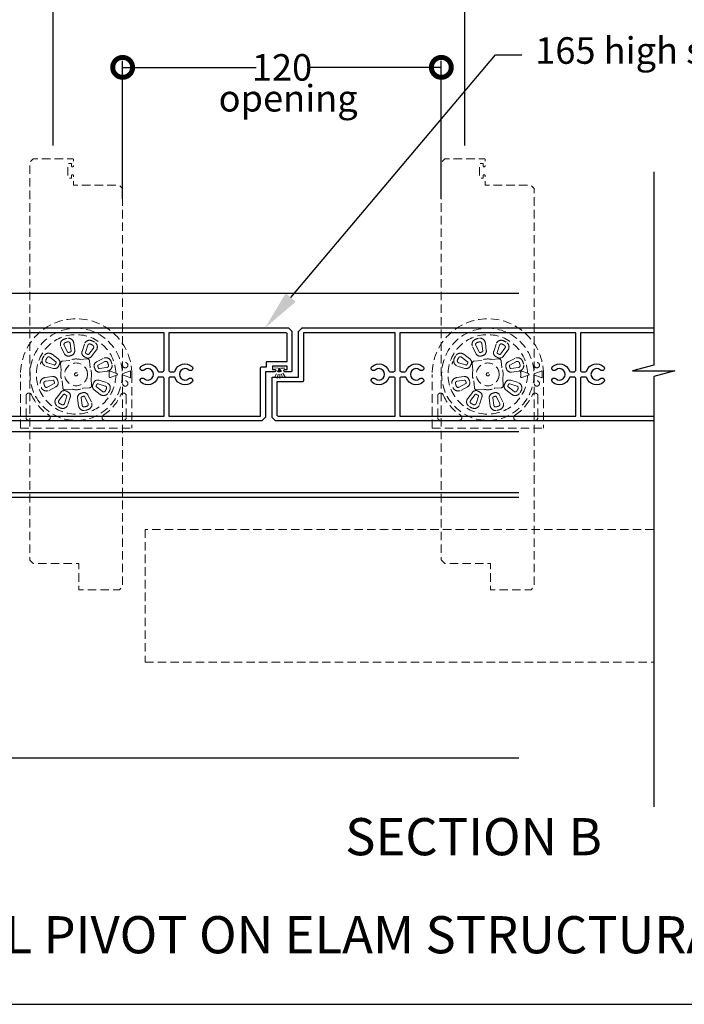
# Model space of a CAD drawing. Units: millimetres. Extents: x 5305 to 53915, y -11887 to 10420.
# Drawn here: x 24239 to 24489, y 2360 to 2731 of the extents above; entities that cross this region are included whole.
import ezdxf
from ezdxf import colors
from ezdxf.entities.mleader import LeaderData, LeaderLine
from ezdxf.math import Vec2, Vec3

# ---------------------------------------------------------------- set-up
doc = ezdxf.new("R2010")
doc.units = ezdxf.units.MM
doc.header["$MEASUREMENT"] = 0
doc.linetypes.add('HIDDEN2', pattern=[4.7625, 3.175, -1.5875])
for name, color, linetype in [('Annotation', 7, 'Continuous'), ('Dimensions', 7, 'Continuous'), ('Template heading', 7, 'Continuous')]:
    doc.layers.add(name, color=color, linetype=linetype)
doc.styles.get("Standard").update_dxf_attribs({"font": 'GIL_____.TTF', "height": 2})
doc.dimstyles.get("Standard").update_dxf_attribs({"dimtxt": 2, "dimasz": 3, "dimexe": 0.5, "dimexo": 1, "dimgap": 0.09, "dimtad": 0, "dimdec": 0, "dimzin": 0, "dimdsep": 46, "dimtxsty": 'Standard', "dimblk": 'DOTSMALL', "dimcen": 0.09, "dimclrd": 256, "dimclre": 256, "dimclrt": 256, "dimadec": 4, "dimazin": 0, "dimtfac": 1, "dimtdec": 0, "dimtofl": 0, "dimtmove": 0, "dimatfit": 3, "dimfxl": 1, "dimtolj": 1, "dimtzin": 0, "dimlwd": -1, "dimarcsym": 0})

# ---------------------------------------------------------------- blocks, each defined once
blk = doc.blocks.new('_DotSmall')
at = {"color": 0, "linetype": 'ByBlock', "const_width": 0.5}
blk.add_lwpolyline([(-0.0625, 0, 1), (0.0625, 0, 1)], format="xyb", close=True, dxfattribs=at)
blk = doc.blocks.new('*D134')
at = {"layer": 'Dimensions', "lineweight": -2, "transparency": 16777216}
for p, q in [((24251.13, 2683.44), (24251.13, 2766.76)), ((24406.13, 2683.44), (24406.13, 2766.76))]:
    blk.add_line(p, q, dxfattribs=at)
at = {"layer": 'Dimensions', "transparency": 16777216}
for p, q in [((24251.13, 2764.26), (24319.17, 2764.26)), ((24406.13, 2764.26), (24338.09, 2764.26))]:
    blk.add_line(p, q, dxfattribs=at)
at = {"layer": 'Dimensions', "transparency": 16777216, "xscale": 15, "yscale": 15, "zscale": 15, "rotation": 180}
blk.add_blockref('_DotSmall', (24251.13, 2764.26), dxfattribs=at)
at = {"layer": 'Dimensions', "transparency": 16777216, "xscale": 15, "yscale": 15, "zscale": 15}
blk.add_blockref('_DotSmall', (24406.13, 2764.26), dxfattribs=at)
at = {"layer": 'Dimensions', "transparency": 16777216, "insert": (24328.63, 2764.26), "char_height": 10, "attachment_point": 5}
blk.add_mtext('\\A1;155', dxfattribs=at)
blk = doc.blocks.new('*D135')
at = {"layer": 'Dimensions', "lineweight": -2, "transparency": 16777216}
for p, q in [((24277.33, 2663.35), (24277.33, 2715.38)), ((24397.33, 2663.35), (24397.33, 2715.38))]:
    blk.add_line(p, q, dxfattribs=at)
at = {"layer": 'Dimensions', "transparency": 16777216}
for p, q in [((24277.33, 2712.88), (24327.63, 2712.88)), ((24397.33, 2712.88), (24347.02, 2712.88))]:
    blk.add_line(p, q, dxfattribs=at)
at = {"layer": 'Dimensions', "transparency": 16777216, "xscale": 15, "yscale": 15, "zscale": 15, "rotation": 180}
blk.add_blockref('_DotSmall', (24277.33, 2712.88), dxfattribs=at)
at = {"layer": 'Dimensions', "transparency": 16777216, "xscale": 15, "yscale": 15, "zscale": 15}
blk.add_blockref('_DotSmall', (24397.33, 2712.88), dxfattribs=at)
at = {"layer": 'Dimensions', "transparency": 16777216, "insert": (24337.33, 2712.88), "char_height": 10, "attachment_point": 5}
blk.add_mtext('\\A1;120', dxfattribs=at)

msp = doc.modelspace()

# ---------------------------------------------------------------- linework, layer by layer
at = {"color": 152, "linetype": 'HIDDEN2', "lineweight": 5, "true_color": 0x2776bb}
for p, q in [((24257.911, 2605.985), (24257.555, 2608.835)), ((24258.911, 2609.004), (24259.268, 2606.154)), ((24262.918, 2608.578), (24262.052, 2605.839)), ((24412.911, 2605.985), (24412.555, 2608.835)), ((24413.911, 2609.004), (24414.268, 2606.154)), ((24417.918, 2608.578), (24417.052, 2605.839)), ((24255.406, 2604.968), (24254.101, 2607.527)), ((24255.318, 2608.148), (24256.623, 2605.589)), ((24263.355, 2605.427), (24264.221, 2608.165)), ((24266.296, 2607.085), (24264.55, 2604.805)), ((24265.635, 2603.974), (24267.382, 2606.254)), ((24410.406, 2604.968), (24409.101, 2607.527)), ((24410.318, 2608.148), (24411.623, 2605.589)), ((24418.355, 2605.427), (24419.221, 2608.165)), ((24421.296, 2607.085), (24419.55, 2604.805)), ((24420.635, 2603.974), (24422.382, 2606.254)), ((24248.848, 2601.584), (24251.587, 2600.717)), ((24252.209, 2601.912), (24249.928, 2603.659)), ((24250.759, 2604.744), (24253.04, 2602.998)), ((24253.992, 2601.335), (24254.22, 2598.723)), ((24257.341, 2602.441), (24254.729, 2602.213)), ((24257.403, 2602.458), (24257.341, 2602.441)), ((24261.36, 2602.793), (24261.296, 2602.798)), ((24263.972, 2603.022), (24261.36, 2602.793)), ((24265.079, 2599.673), (24264.85, 2602.285)), ((24270.029, 2603.216), (24267.49, 2601.874)), ((24268.129, 2600.665), (24270.668, 2602.008)), ((24403.848, 2601.584), (24406.587, 2600.717)), ((24407.209, 2601.912), (24404.928, 2603.659)), ((24405.759, 2604.744), (24408.04, 2602.998)), ((24408.992, 2601.335), (24409.22, 2598.723)), ((24412.341, 2602.441), (24409.729, 2602.213)), ((24412.403, 2602.458), (24412.341, 2602.441)), ((24416.36, 2602.793), (24416.296, 2602.798)), ((24418.972, 2603.022), (24416.36, 2602.793)), ((24420.079, 2599.673), (24419.85, 2602.285)), ((24425.029, 2603.216), (24422.49, 2601.874)), ((24423.129, 2600.665), (24425.668, 2602.008)), ((24242.255, 2597.97), (24242.255, 2597.97)), ((24251.174, 2599.414), (24248.436, 2600.28)), ((24254.22, 2598.723), (24254.215, 2598.658)), ((24265.095, 2599.61), (24265.079, 2599.673)), ((24271.388, 2599.782), (24268.544, 2599.383)), ((24268.734, 2598.03), (24271.578, 2598.429)), ((24274.793, 2597.593), (24272.592, 2598.34)), ((24279.946, 2598.368), (24277.479, 2597.47)), ((24280.241, 2598.467), (24280.249, 2598.461)), ((24397.255, 2597.97), (24397.255, 2597.97)), ((24406.174, 2599.414), (24403.436, 2600.28)), ((24409.22, 2598.723), (24409.215, 2598.658)), ((24420.095, 2599.61), (24420.079, 2599.673)), ((24426.388, 2599.782), (24423.544, 2599.383)), ((24423.734, 2598.03), (24426.578, 2598.429)), ((24429.793, 2597.593), (24427.592, 2598.34)), ((24434.946, 2598.368), (24432.479, 2597.47)), ((24435.241, 2598.467), (24435.249, 2598.461)), ((24238.875, 2576.973), (24238.875, 2597.188)), ((24250.917, 2596.346), (24248.073, 2595.947)), ((24248.263, 2594.594), (24251.107, 2594.992)), ((24254.555, 2594.766), (24254.572, 2594.703)), ((24254.572, 2594.703), (24254.801, 2592.091)), ((24265.431, 2595.653), (24265.436, 2595.718)), ((24265.659, 2593.041), (24265.431, 2595.653)), ((24268.477, 2594.962), (24271.215, 2594.095)), ((24272.592, 2596.036), (24274.793, 2596.783)), ((24277.479, 2596.906), (24279.981, 2595.995)), ((24280.289, 2595.9), (24280.281, 2595.894)), ((24280.294, 2597.188), (24280.294, 2596.111)), ((24280.775, 2597.188), (24280.775, 2576.973)), ((24393.875, 2576.973), (24393.875, 2597.188)), ((24405.917, 2596.346), (24403.073, 2595.947)), ((24403.263, 2594.594), (24406.107, 2594.992)), ((24409.555, 2594.766), (24409.572, 2594.703)), ((24409.572, 2594.703), (24409.801, 2592.091)), ((24420.431, 2595.653), (24420.436, 2595.718)), ((24420.659, 2593.041), (24420.431, 2595.653)), ((24423.477, 2594.962), (24426.215, 2594.095)), ((24427.592, 2596.036), (24429.793, 2596.783)), ((24432.479, 2596.906), (24434.981, 2595.995)), ((24435.289, 2595.9), (24435.281, 2595.894)), ((24435.294, 2597.188), (24435.294, 2596.111)), ((24435.775, 2597.188), (24435.775, 2576.973)), ((24251.522, 2593.71), (24248.983, 2592.368)), ((24249.622, 2591.159), (24252.161, 2592.502)), ((24254.016, 2590.402), (24252.269, 2588.122)), ((24255.679, 2591.354), (24258.291, 2591.583)), ((24258.291, 2591.583), (24258.355, 2591.577)), ((24262.248, 2591.918), (24262.31, 2591.935)), ((24262.31, 2591.935), (24264.922, 2592.163)), ((24268.892, 2589.632), (24266.611, 2591.378)), ((24267.442, 2592.463), (24269.723, 2590.717)), ((24270.803, 2592.792), (24268.064, 2593.659)), ((24406.522, 2593.71), (24403.983, 2592.368)), ((24404.622, 2591.159), (24407.161, 2592.502)), ((24409.016, 2590.402), (24407.269, 2588.122)), ((24410.679, 2591.354), (24413.291, 2591.583)), ((24413.291, 2591.583), (24413.355, 2591.577)), ((24417.248, 2591.918), (24417.31, 2591.935)), ((24417.31, 2591.935), (24419.922, 2592.163)), ((24423.892, 2589.632), (24421.611, 2591.378)), ((24422.442, 2592.463), (24424.723, 2590.717)), ((24425.803, 2592.792), (24423.064, 2593.659)), ((24240.981, 2589.103), (24240.981, 2580.888)), ((24253.355, 2587.291), (24255.101, 2589.571)), ((24256.296, 2588.949), (24255.43, 2586.211)), ((24256.733, 2585.798), (24257.599, 2588.537)), ((24260.74, 2585.372), (24260.383, 2588.222)), ((24261.74, 2588.391), (24262.096, 2585.541)), ((24264.333, 2586.228), (24263.028, 2588.787)), ((24264.245, 2589.408), (24265.55, 2586.849)), ((24278.67, 2589.103), (24278.67, 2580.888)), ((24395.981, 2589.103), (24395.981, 2580.888)), ((24408.355, 2587.291), (24410.101, 2589.571)), ((24411.296, 2588.949), (24410.43, 2586.211)), ((24411.733, 2585.798), (24412.599, 2588.537)), ((24415.74, 2585.372), (24415.383, 2588.222)), ((24416.74, 2588.391), (24417.096, 2585.541)), ((24419.333, 2586.228), (24418.028, 2588.787)), ((24419.245, 2589.408), (24420.55, 2586.849)), ((24433.67, 2589.103), (24433.67, 2580.888)), ((24242.025, 2579.843), (24249.031, 2579.843)), ((24277.625, 2579.843), (24270.62, 2579.843)), ((24397.025, 2579.843), (24404.031, 2579.843)), ((24432.625, 2579.843), (24425.62, 2579.843)), ((24238.875, 2576.973), (24280.775, 2576.973)), ((24393.875, 2576.973), (24435.775, 2576.973))]:
    msp.add_line(p, q, dxfattribs=at)
at = {"linetype": 'HIDDEN2', "lineweight": 5, "ltscale": 0.5}
for p, q in [((24338.42, 2599.568), (24334.156, 2599.592)), ((24336.288, 2599.58), (24334.21, 2595.297)), ((24336.288, 2599.58), (24335.442, 2595.179)), ((24336.288, 2599.58), (24337.756, 2595.345)), ((24336.288, 2599.58), (24336.59, 2595.381)), ((24336.288, 2599.58), (24338.958, 2595.639))]:
    msp.add_line(p, q, dxfattribs=at)
at = {"color": 7, "lineweight": 13}
msp.add_line((24408.765, 2598.902), (24408.765, 2598.902), dxfattribs=at)
at = {"color": 7, "linetype": 'HIDDEN2', "lineweight": 5, "flags": 128}
for points in [[(24258.825, 2675.786, -1), (24258.029, 2675.786), (24258.029, 2676.638), (24256.729, 2676.638), (24256.729, 2671.138), (24258.029, 2671.138), (24258.029, 2671.99, -1), (24258.825, 2671.99), (24258.825, 2668.438), (24275.928, 2668.438, -0.1989124), (24276.141, 2668.35), (24277.238, 2667.253, -0.1989124), (24277.325, 2667.041), (24277.325, 2517.354, -0.1981476), (24277.238, 2517.143), (24276.128, 2516.026, -0.1996773), (24275.916, 2515.938), (24261.125, 2515.938, -0.4142136), (24260.825, 2516.238), (24260.825, 2525.938), (24249.825, 2525.938), (24244.825, 2525.938), (24243.723, 2525.938, -0.1989124), (24243.51, 2526.026), (24242.413, 2527.123, -0.1989124), (24242.325, 2527.335), (24242.325, 2677.029, -0.1989124), (24242.413, 2677.241), (24243.523, 2678.35, -0.1989124), (24243.735, 2678.438), (24258.525, 2678.438, -0.4142136), (24258.825, 2678.138)], [(24413.825, 2675.786, -1), (24413.029, 2675.786), (24413.029, 2676.638), (24411.729, 2676.638), (24411.729, 2671.138), (24413.029, 2671.138), (24413.029, 2671.99, -1), (24413.825, 2671.99), (24413.825, 2668.438), (24430.928, 2668.438, -0.1989124), (24431.141, 2668.35), (24432.238, 2667.253, -0.1989124), (24432.325, 2667.041), (24432.325, 2517.354, -0.1981476), (24432.238, 2517.143), (24431.128, 2516.026, -0.1996773), (24430.916, 2515.938), (24416.125, 2515.938, -0.4142136), (24415.825, 2516.238), (24415.825, 2525.938), (24404.825, 2525.938), (24399.825, 2525.938), (24398.723, 2525.938, -0.1989124), (24398.51, 2526.026), (24397.413, 2527.123, -0.1989124), (24397.325, 2527.335), (24397.325, 2677.029, -0.1989124), (24397.413, 2677.241), (24398.523, 2678.35, -0.1989124), (24398.735, 2678.438), (24413.525, 2678.438, -0.4142136), (24413.825, 2678.138)]]:
    msp.add_lwpolyline(points, format="xyb", close=True, dxfattribs=at)
for points in [[(24477.315, 2673.464), (24477.315, 2600.692), (24469.315, 2598.548), (24485.315, 2598.548), (24477.315, 2596.405), (24477.315, 2434.249)], [(24172.284, 2627.751), (24426.498, 2627.751)], [(24172.034, 2575.66), (24426.498, 2575.66)], [(24172.284, 2552.66), (24426.498, 2552.66)], [(24173.034, 2550.96), (24426.498, 2550.96)], [(24172.784, 2452.66), (24426.498, 2452.66)]]:
    msp.add_lwpolyline(points)
at = {"ltscale": 0.2, "flags": 128}
for points in [[(24189.973, 2614.688), (24339.666, 2614.688), (24339.666, 2614.688, -0.1989124), (24339.878, 2614.6), (24340.988, 2613.491, -0.1989124), (24341.075, 2613.279), (24341.075, 2598.488, -0.4142136), (24340.775, 2598.188), (24338.424, 2598.188, -1), (24338.424, 2598.984), (24339.275, 2598.984), (24339.275, 2600.284), (24333.775, 2600.284), (24333.775, 2598.984), (24334.627, 2598.984, -1), (24334.627, 2598.188), (24331.075, 2598.188), (24331.075, 2581.085, -0.1989124), (24330.988, 2580.873), (24329.891, 2579.776, -0.1989124), (24329.678, 2579.688), (24179.992, 2579.688, -0.1981476)], [(24189.973, 2614.688), (24339.666, 2614.688, -0.1989124), (24339.878, 2614.6), (24340.988, 2613.491, -0.1989124), (24341.075, 2613.279), (24341.075, 2598.488, -0.4142136), (24340.775, 2598.188), (24338.424, 2598.188, -1), (24338.424, 2598.984), (24339.275, 2598.984), (24339.275, 2600.284), (24333.775, 2600.284), (24333.775, 2598.984), (24334.627, 2598.984, -1), (24334.627, 2598.188), (24331.075, 2598.188), (24331.075, 2581.085, -0.1989124), (24330.988, 2580.873), (24329.891, 2579.776, -0.1989124), (24329.678, 2579.688), (24179.992, 2579.688, -0.1981476)], [(24226.725, 2581.488), (24292.926, 2581.488), (24292.926, 2595.688, 0.4142136), (24292.426, 2596.188), (24291.015, 2596.188, 0.3167434), (24290.544, 2595.856, -0.5281013), (24284.231, 2594.209, -1), (24285.414, 2595.567, 2.1970098), (24285.414, 2598.809, -1), (24284.231, 2600.167, -0.5281013), (24290.544, 2598.519, 0.3167434), (24291.015, 2598.188), (24292.426, 2598.188, 0.4142136), (24292.926, 2598.688), (24292.926, 2612.888), (24226.725, 2612.888)], [(24477.315, 2579.688), (24334.992, 2579.688, -0.1981476), (24334.78, 2579.775), (24333.664, 2580.885, -0.1996773), (24333.575, 2581.098), (24333.575, 2595.888, -0.4142136), (24333.875, 2596.188), (24343.575, 2596.188), (24343.575, 2607.188), (24343.575, 2612.188), (24343.575, 2613.291, -0.1989124), (24343.663, 2613.503), (24344.76, 2614.6, -0.1989124), (24344.973, 2614.688), (24477.315, 2614.688)], [(24477.315, 2579.688), (24334.992, 2579.688, -0.1981476), (24334.78, 2579.775), (24333.664, 2580.885, -0.1996773), (24333.575, 2581.098), (24333.575, 2595.888, -0.4142136), (24333.875, 2596.188), (24343.575, 2596.188), (24343.575, 2607.188), (24343.575, 2612.188), (24343.575, 2613.291, -0.1989124), (24343.663, 2613.503), (24344.76, 2614.6, -0.1989124), (24344.973, 2614.688), (24477.315, 2614.688)], [(24477.315, 2612.888), (24449.726, 2612.888), (24449.726, 2598.688, 0.4142136), (24450.226, 2598.188), (24451.636, 2598.188, 0.3167434), (24452.107, 2598.519, -0.5281013), (24458.42, 2600.167, -1), (24457.238, 2598.809, 2.1970098), (24457.238, 2595.567, -1), (24458.42, 2594.209, -0.5281013), (24452.107, 2595.856, 0.3167434), (24451.636, 2596.188), (24450.226, 2596.188, 0.4142136), (24449.726, 2595.688), (24449.726, 2581.488), (24477.315, 2581.488)]]:
    msp.add_lwpolyline(points, format="xyb", dxfattribs=at)
for points in [[(24294.726, 2612.888), (24294.726, 2598.688, 0.4142136), (24295.226, 2598.188), (24296.636, 2598.188, 0.3167434), (24297.107, 2598.519, -0.5281013), (24303.42, 2600.167, -1), (24302.238, 2598.809, 2.1970098), (24302.238, 2595.567, -1), (24303.42, 2594.209, -0.5281013), (24297.107, 2595.856, 0.3167434), (24296.636, 2596.188), (24295.226, 2596.188, 0.4142136), (24294.726, 2595.688), (24294.726, 2581.488), (24329.275, 2581.488), (24329.275, 2587.188), (24329.275, 2599.688, -0.4142035), (24329.575, 2599.988), (24331.525, 2599.988), (24331.525, 2601.784, -0.4142182), (24331.825, 2602.084), (24339.275, 2602.084), (24339.275, 2612.388, 0.4142136), (24338.775, 2612.888)], [(24379.425, 2598.188, 0.4142136), (24379.925, 2598.688), (24379.925, 2612.888), (24345.375, 2612.888), (24345.375, 2612.188), (24345.375, 2594.688, -0.4142136), (24345.075, 2594.388), (24335.375, 2594.388), (24335.375, 2581.988, 0.4142136), (24335.875, 2581.488), (24379.925, 2581.488), (24379.925, 2595.688, 0.4142136), (24379.425, 2596.188), (24378.015, 2596.188, 0.3167434), (24377.544, 2595.856, -0.5281013), (24371.231, 2594.209, -1), (24372.413, 2595.567, 2.1970098), (24372.413, 2598.809, -1), (24371.231, 2600.167, -0.5281013), (24377.544, 2598.519, 0.3167434), (24378.015, 2598.188)], [(24381.725, 2598.688, 0.4142136), (24382.225, 2598.188), (24383.636, 2598.188, 0.3167434), (24384.106, 2598.519, -0.5281013), (24390.419, 2600.167, -1), (24389.237, 2598.809, 2.1970098), (24389.237, 2595.567, -1), (24390.419, 2594.209, -0.5281013), (24384.106, 2595.856, 0.3167434), (24383.636, 2596.188), (24382.225, 2596.188, 0.4142136), (24381.725, 2595.688), (24381.725, 2581.488), (24447.926, 2581.488), (24447.926, 2595.688, 0.4142136), (24447.426, 2596.188), (24446.015, 2596.188, 0.3167434), (24445.544, 2595.856, -0.5281013), (24439.231, 2594.209, -1), (24440.414, 2595.567, 2.1970098), (24440.414, 2598.809, -1), (24439.231, 2600.167, -0.5281013), (24445.544, 2598.519, 0.3167434), (24446.015, 2598.188), (24447.426, 2598.188, 0.4142136), (24447.926, 2598.688), (24447.926, 2612.888), (24381.725, 2612.888)]]:
    msp.add_lwpolyline(points, format="xyb", close=True, dxfattribs=at)
at = {"color": 152, "linetype": 'HIDDEN2', "lineweight": 5, "true_color": 0x2776bb, "flags": 128}
for points in [[(24275.149, 2597.47), (24274.797, 2597.592), (24274.793, 2597.593)], [(24430.149, 2597.47), (24429.797, 2597.592), (24429.793, 2597.593)], [(24274.793, 2596.783), (24275.082, 2596.882), (24275.149, 2596.905)], [(24429.793, 2596.783), (24430.082, 2596.882), (24430.149, 2596.905)]]:
    msp.add_lwpolyline(points, dxfattribs=at)
at = {"color": 7, "lineweight": 13}
for points in [[(24374.894, 2598.1), (24374.894, 2598.1)], [(24375.025, 2595.603), (24375.025, 2595.603)]]:
    msp.add_lwpolyline(points, dxfattribs=at)
at = {"ltscale": 0.2, "flags": 128}
msp.add_lwpolyline([(24484.275, 2598.27), (24484.275, 2598.548)], dxfattribs=at)
at = {"color": 152, "linetype": 'HIDDEN2', "lineweight": 5, "true_color": 0x2776bb}
msp.add_lwpolyline([(24477.315, 2538.765), (24285.805, 2538.765), (24285.805, 2488.765), (24477.315, 2488.765)], dxfattribs=at)
for centre, radius in [((24259.825, 2597.188), 17.376), ((24414.825, 2597.188), 17.376), ((24259.825, 2597.188), 4.295), ((24278.305, 2600.642), 1), ((24414.825, 2597.188), 4.295), ((24433.305, 2600.642), 1), ((24259.825, 2597.188), 0.592), ((24259.825, 2597.188), 0.592), ((24414.825, 2597.188), 0.592), ((24414.825, 2597.188), 0.592), ((24278.305, 2593.733), 1), ((24433.305, 2593.733), 1)]:
    msp.add_circle(centre, radius, dxfattribs=at)
for centre, radius, start, end in [((24259.825, 2597.188), 20.95, 0, 180), ((24414.825, 2597.188), 20.95, 0, 180), ((24259.825, 2597.188), 14.973, 1.55025, 358.44975), ((24255.96, 2608.475), 2.087, 109.29329, 207.02033), ((24255.96, 2608.475), 0.72, 109.29329, 207.02033), ((24259.892, 2597.243), 13.987, 104.85908, 109.29329), ((24259.892, 2597.243), 12.62, 104.85908, 109.29329), ((24256.84, 2608.745), 2.087, 7.13205, 104.85908), ((24256.84, 2608.745), 0.72, 7.13205, 104.85908), ((24264.908, 2607.948), 2.087, 64.71711, 162.44414), ((24264.908, 2607.948), 0.72, 64.71711, 162.44414), ((24259.825, 2597.188), 12.62, 60.28289, 64.71711), ((24259.825, 2597.188), 13.987, 60.28289, 64.71711), ((24265.725, 2607.523), 2.087, 322.55586, 60.28289), ((24414.825, 2597.188), 14.973, 1.55025, 358.44975), ((24410.96, 2608.475), 2.087, 109.29329, 207.02033), ((24410.96, 2608.475), 0.72, 109.29329, 207.02033), ((24414.892, 2597.243), 13.987, 104.85908, 109.29329), ((24414.892, 2597.243), 12.62, 104.85908, 109.29329), ((24411.84, 2608.745), 2.087, 7.13205, 104.85908), ((24411.84, 2608.745), 0.72, 7.13205, 104.85908), ((24419.908, 2607.948), 2.087, 64.71711, 162.44414), ((24419.908, 2607.948), 0.72, 64.71711, 162.44414), ((24414.825, 2597.188), 12.62, 60.28289, 64.71711), ((24414.825, 2597.188), 13.987, 60.28289, 64.71711), ((24420.725, 2607.523), 2.087, 322.55586, 60.28289), ((24249.491, 2603.087), 2.087, 52.55586, 150.28289), ((24256.909, 2605.734), 1.687, 207.02033, 289.35807), ((24256.909, 2605.734), 0.32, 207.02033, 289.35807), ((24259.892, 2597.243), 8.68, 104.7943, 109.35807), ((24257.594, 2605.945), 0.32, 284.7943, 7.13205), ((24257.594, 2605.945), 1.687, 284.7943, 7.13205), ((24263.66, 2605.33), 1.687, 162.44414, 244.78189), ((24263.66, 2605.33), 0.32, 162.44414, 244.78189), ((24259.825, 2597.188), 8.68, 60.21811, 64.78189), ((24265.725, 2607.523), 0.72, 322.55586, 60.28289), ((24404.491, 2603.087), 2.087, 52.55586, 150.28289), ((24411.909, 2605.734), 1.687, 207.02033, 289.35807), ((24411.909, 2605.734), 0.32, 207.02033, 289.35807), ((24414.892, 2597.243), 8.68, 104.7943, 109.35807), ((24412.594, 2605.945), 0.32, 284.7943, 7.13205), ((24412.594, 2605.945), 1.687, 284.7943, 7.13205), ((24418.66, 2605.33), 1.687, 162.44414, 244.78189), ((24418.66, 2605.33), 0.32, 162.44414, 244.78189), ((24414.825, 2597.188), 8.68, 60.21811, 64.78189), ((24420.725, 2607.523), 0.72, 322.55586, 60.28289), ((24259.818, 2597.274), 13.987, 159.85908, 164.29329), ((24249.065, 2602.27), 2.087, 154.71711, 252.44414), ((24259.825, 2597.188), 13.987, 150.28289, 154.71711), ((24249.065, 2602.27), 0.72, 154.71711, 252.44414), ((24259.825, 2597.188), 12.62, 150.28289, 154.71711), ((24249.491, 2603.087), 0.72, 52.55586, 150.28289), ((24259.825, 2597.188), 8.68, 150.21811, 154.78189), ((24252.014, 2601.658), 0.32, 330.21811, 52.55586), ((24252.014, 2601.658), 1.687, 330.21811, 52.55586), ((24254.804, 2601.402), 0.815, 95.28886, 184.71114), ((24259.825, 2597.188), 5.8, 75.31486, 114.68514), ((24259.892, 2597.243), 7.313, 104.7943, 109.35807), ((24259.825, 2597.188), 7.313, 60.21811, 64.78189), ((24264.296, 2604.999), 1.687, 240.21811, 322.55586), ((24264.039, 2602.21), 0.815, 5.28886, 94.71114), ((24264.296, 2604.999), 0.32, 240.21811, 322.55586), ((24268.279, 2600.382), 1.687, 117.86795, 200.2057), ((24271.005, 2601.371), 2.087, 20.14092, 117.86795), ((24271.005, 2601.371), 0.72, 20.14092, 117.86795), ((24259.833, 2597.274), 12.62, 15.70671, 20.14092), ((24259.833, 2597.274), 13.987, 15.70671, 20.14092), ((24414.818, 2597.274), 13.987, 159.85908, 164.29329), ((24404.065, 2602.27), 2.087, 154.71711, 252.44414), ((24414.825, 2597.188), 13.987, 150.28289, 154.71711), ((24404.065, 2602.27), 0.72, 154.71711, 252.44414), ((24414.825, 2597.188), 12.62, 150.28289, 154.71711), ((24404.491, 2603.087), 0.72, 52.55586, 150.28289), ((24414.825, 2597.188), 8.68, 150.21811, 154.78189), ((24407.014, 2601.658), 0.32, 330.21811, 52.55586), ((24407.014, 2601.658), 1.687, 330.21811, 52.55586), ((24409.804, 2601.402), 0.815, 95.28886, 184.71114), ((24414.825, 2597.188), 5.8, 75.31486, 114.68514), ((24414.892, 2597.243), 7.313, 104.7943, 109.35807), ((24414.825, 2597.188), 7.313, 60.21811, 64.78189), ((24419.296, 2604.999), 1.687, 240.21811, 322.55586), ((24419.039, 2602.21), 0.815, 5.28886, 94.71114), ((24419.296, 2604.999), 0.32, 240.21811, 322.55586), ((24423.279, 2600.382), 1.687, 117.86795, 200.2057), ((24426.005, 2601.371), 2.087, 20.14092, 117.86795), ((24426.005, 2601.371), 0.72, 20.14092, 117.86795), ((24414.833, 2597.274), 12.62, 15.70671, 20.14092), ((24414.833, 2597.274), 13.987, 15.70671, 20.14092), ((24251.683, 2601.023), 1.687, 252.44414, 334.78189), ((24251.683, 2601.023), 0.32, 252.44414, 334.78189), ((24259.825, 2597.188), 7.313, 150.21811, 154.78189), ((24259.825, 2597.188), 5.8, 165.31486, 204.68514), ((24259.825, 2597.188), 5.8, 345.31486, 24.68514), ((24259.833, 2597.274), 7.313, 15.64193, 20.2057), ((24268.499, 2599.701), 1.687, 195.64193, 277.97967), ((24268.279, 2600.382), 0.32, 117.86795, 200.2057), ((24259.833, 2597.274), 8.68, 15.64193, 20.2057), ((24268.499, 2599.701), 0.32, 195.64193, 277.97967), ((24271.288, 2600.495), 0.72, 277.97967, 15.70671), ((24271.288, 2600.495), 2.087, 277.97967, 15.70671), ((24272.496, 2598.056), 0.3, 71.25, 183.92011), ((24259.825, 2597.188), 12.4, 356.07989, 3.92011), ((24275.05, 2597.188), 0.3, 289.45623, 70.54377), ((24277.581, 2597.188), 0.3, 110, 250), ((24281.402, 2594.527), 4.107, 106.42169, 110.75605), ((24277.85, 2598.161), 2.418, 2.2311, 7.14389), ((24259.825, 2597.188), 20.469, 0, 2.98761), ((24406.683, 2601.023), 1.687, 252.44414, 334.78189), ((24406.683, 2601.023), 0.32, 252.44414, 334.78189), ((24414.825, 2597.188), 7.313, 150.21811, 154.78189), ((24414.825, 2597.188), 5.8, 165.31486, 204.68514), ((24414.825, 2597.188), 5.8, 345.31486, 24.68514), ((24414.833, 2597.274), 7.313, 15.64193, 20.2057), ((24423.499, 2599.701), 1.687, 195.64193, 277.97967), ((24423.279, 2600.382), 0.32, 117.86795, 200.2057), ((24414.833, 2597.274), 8.68, 15.64193, 20.2057), ((24423.499, 2599.701), 0.32, 195.64193, 277.97967), ((24426.288, 2600.495), 0.72, 277.97967, 15.70671), ((24426.288, 2600.495), 2.087, 277.97967, 15.70671), ((24427.496, 2598.056), 0.3, 71.25, 183.92011), ((24414.825, 2597.188), 12.4, 356.07989, 3.92011), ((24430.05, 2597.188), 0.3, 289.45623, 70.54377), ((24432.581, 2597.188), 0.3, 110, 250), ((24436.402, 2594.527), 4.107, 106.42169, 110.75605), ((24432.85, 2598.161), 2.418, 2.2311, 7.14389), ((24414.825, 2597.188), 20.469, 0, 2.98761), ((24248.363, 2593.881), 2.087, 97.97967, 195.70671), ((24248.363, 2593.881), 0.72, 97.97967, 195.70671), ((24251.152, 2594.675), 1.687, 15.64193, 97.97967), ((24251.152, 2594.675), 0.32, 15.64193, 97.97967), ((24259.818, 2597.102), 8.68, 195.64193, 200.2057), ((24251.372, 2593.993), 0.32, 297.86795, 20.2057), ((24251.372, 2593.993), 1.687, 297.86795, 20.2057), ((24259.818, 2597.102), 7.313, 195.64193, 200.2057), ((24259.825, 2597.188), 7.313, 330.21811, 334.78189), ((24267.968, 2593.353), 1.687, 72.44414, 154.78189), ((24270.586, 2592.106), 2.087, 334.71711, 72.44414), ((24272.496, 2596.32), 0.3, 176.07989, 288.75), ((24281.197, 2599.111), 3.344, 248.67355, 254.09694), ((24278.065, 2596.059), 2.23, 355.90306, 1.32645), ((24403.363, 2593.881), 2.087, 97.97967, 195.70671), ((24403.363, 2593.881), 0.72, 97.97967, 195.70671), ((24406.152, 2594.675), 1.687, 15.64193, 97.97967), ((24406.152, 2594.675), 0.32, 15.64193, 97.97967), ((24414.818, 2597.102), 8.68, 195.64193, 200.2057), ((24406.372, 2593.993), 0.32, 297.86795, 20.2057), ((24406.372, 2593.993), 1.687, 297.86795, 20.2057), ((24414.818, 2597.102), 7.313, 195.64193, 200.2057), ((24414.825, 2597.188), 7.313, 330.21811, 334.78189), ((24422.968, 2593.353), 1.687, 72.44414, 154.78189), ((24425.586, 2592.106), 2.087, 334.71711, 72.44414), ((24427.496, 2596.32), 0.3, 176.07989, 288.75), ((24436.197, 2599.111), 3.344, 248.67355, 254.09694), ((24433.065, 2596.059), 2.23, 355.90306, 1.32645), ((24242.025, 2589.103), 1.045, 24.42741, 180), ((24248.646, 2593.004), 2.087, 200.14092, 297.86795), ((24259.818, 2597.102), 12.62, 195.70671, 200.14092), ((24248.646, 2593.004), 0.72, 200.14092, 297.86795), ((24255.355, 2589.377), 1.687, 60.21811, 142.55586), ((24255.612, 2592.166), 0.815, 185.28886, 274.71114), ((24259.825, 2597.188), 7.313, 240.21811, 244.78189), ((24255.991, 2589.046), 1.687, 342.44414, 64.78189), ((24259.825, 2597.188), 5.8, 255.31486, 294.68514), ((24262.057, 2588.431), 1.687, 104.7943, 187.13205), ((24259.759, 2597.133), 7.313, 284.7943, 289.35807), ((24262.742, 2588.642), 1.687, 27.02033, 109.35807), ((24264.847, 2592.974), 0.815, 275.28886, 4.71114), ((24267.637, 2592.718), 1.687, 150.21811, 232.55586), ((24267.637, 2592.718), 0.32, 150.21811, 232.55586), ((24259.825, 2597.188), 8.68, 330.21811, 334.78189), ((24267.968, 2593.353), 0.32, 72.44414, 154.78189), ((24270.16, 2591.289), 2.087, 232.55586, 330.28289), ((24270.16, 2591.289), 0.72, 232.55586, 330.28289), ((24259.825, 2597.188), 12.62, 330.28289, 334.71711), ((24270.586, 2592.106), 0.72, 334.71711, 72.44414), ((24259.825, 2597.188), 13.987, 330.28289, 334.71711), ((24277.625, 2589.103), 1.045, 0, 155.57259), ((24397.025, 2589.103), 1.045, 24.42741, 180), ((24403.646, 2593.004), 2.087, 200.14092, 297.86795), ((24414.818, 2597.102), 12.62, 195.70671, 200.14092), ((24403.646, 2593.004), 0.72, 200.14092, 297.86795), ((24410.355, 2589.377), 1.687, 60.21811, 142.55586), ((24410.612, 2592.166), 0.815, 185.28886, 274.71114), ((24414.825, 2597.188), 7.313, 240.21811, 244.78189), ((24410.991, 2589.046), 1.687, 342.44414, 64.78189), ((24414.825, 2597.188), 5.8, 255.31486, 294.68514), ((24417.057, 2588.431), 1.687, 104.7943, 187.13205), ((24414.759, 2597.133), 7.313, 284.7943, 289.35807), ((24417.742, 2588.642), 1.687, 27.02033, 109.35807), ((24419.847, 2592.974), 0.815, 275.28886, 4.71114), ((24422.637, 2592.718), 1.687, 150.21811, 232.55586), ((24422.637, 2592.718), 0.32, 150.21811, 232.55586), ((24414.825, 2597.188), 8.68, 330.21811, 334.78189), ((24422.968, 2593.353), 0.32, 72.44414, 154.78189), ((24425.16, 2591.289), 2.087, 232.55586, 330.28289), ((24425.16, 2591.289), 0.72, 232.55586, 330.28289), ((24414.825, 2597.188), 12.62, 330.28289, 334.71711), ((24425.586, 2592.106), 0.72, 334.71711, 72.44414), ((24414.825, 2597.188), 13.987, 330.28289, 334.71711), ((24432.625, 2589.103), 1.045, 0, 155.57259), ((24259.825, 2597.188), 18.505, 204.42741, 236.4869), ((24253.926, 2586.853), 2.087, 142.55586, 240.28289), ((24253.926, 2586.853), 0.72, 142.55586, 240.28289), ((24255.355, 2589.377), 0.32, 60.21811, 142.55586), ((24259.825, 2597.188), 8.68, 240.21811, 244.78189), ((24255.991, 2589.046), 0.32, 342.44414, 64.78189), ((24262.057, 2588.431), 0.32, 104.7943, 187.13205), ((24259.759, 2597.133), 8.68, 284.7943, 289.35807), ((24262.742, 2588.642), 0.32, 27.02033, 109.35807), ((24263.691, 2585.901), 2.087, 289.29329, 27.02033), ((24259.825, 2597.188), 18.505, 303.5131, 335.57259), ((24414.825, 2597.188), 18.505, 204.42741, 236.4869), ((24408.926, 2586.853), 2.087, 142.55586, 240.28289), ((24408.926, 2586.853), 0.72, 142.55586, 240.28289), ((24410.355, 2589.377), 0.32, 60.21811, 142.55586), ((24414.825, 2597.188), 8.68, 240.21811, 244.78189), ((24410.991, 2589.046), 0.32, 342.44414, 64.78189), ((24417.057, 2588.431), 0.32, 104.7943, 187.13205), ((24414.759, 2597.133), 8.68, 284.7943, 289.35807), ((24417.742, 2588.642), 0.32, 27.02033, 109.35807), ((24418.691, 2585.901), 2.087, 289.29329, 27.02033), ((24414.825, 2597.188), 18.505, 303.5131, 335.57259), ((24259.825, 2597.188), 13.987, 240.28289, 244.71711), ((24259.825, 2597.188), 12.62, 240.28289, 244.71711), ((24254.743, 2586.428), 2.087, 244.71711, 342.44414), ((24254.743, 2586.428), 0.72, 244.71711, 342.44414), ((24262.811, 2585.631), 2.087, 187.13205, 284.85908), ((24262.811, 2585.631), 0.72, 187.13205, 284.85908), ((24259.759, 2597.133), 12.62, 284.85908, 289.29329), ((24259.759, 2597.133), 13.987, 284.85908, 289.29329), ((24263.691, 2585.901), 0.72, 289.29329, 27.02033), ((24414.825, 2597.188), 13.987, 240.28289, 244.71711), ((24414.825, 2597.188), 12.62, 240.28289, 244.71711), ((24409.743, 2586.428), 2.087, 244.71711, 342.44414), ((24409.743, 2586.428), 0.72, 244.71711, 342.44414), ((24417.811, 2585.631), 2.087, 187.13205, 284.85908), ((24417.811, 2585.631), 0.72, 187.13205, 284.85908), ((24414.759, 2597.133), 12.62, 284.85908, 289.29329), ((24414.759, 2597.133), 13.987, 284.85908, 289.29329), ((24418.691, 2585.901), 0.72, 289.29329, 27.02033), ((24242.025, 2580.888), 1.045, 180, 270), ((24249.031, 2580.888), 1.045, 270, 56.4869), ((24270.62, 2580.888), 1.045, 123.5131, 270), ((24277.625, 2580.888), 1.045, 270, 0), ((24397.025, 2580.888), 1.045, 180, 270), ((24404.031, 2580.888), 1.045, 270, 56.4869), ((24425.62, 2580.888), 1.045, 123.5131, 270), ((24432.625, 2580.888), 1.045, 270, 0)]:
    msp.add_arc(centre, radius, start, end, dxfattribs=at)
at = {"layer": 'Template heading'}
msp.add_lwpolyline([(23719.019, 2359.787), (24749.192, 2359.787)], dxfattribs=at)

# ---------------------------------------------------------------- texts
at = {"layer": 'Annotation', "insert": (24313.465, 2706.242), "char_height": 10, "attachment_point": 1}
msp.add_mtext_dynamic_manual_height_columns('opening', width=89.93162, gutter_width=50, heights=[0], dxfattribs=at)
at = {"layer": 'Annotation', "color": 7, "insert": (24361.141, 2429.957), "char_height": 14, "attachment_point": 1}
msp.add_mtext_dynamic_manual_height_columns('SECTION B', width=682.87634, gutter_width=50, heights=[0], dxfattribs=at)
at = {"layer": 'Template heading', "color": 7, "insert": (23754.936, 2393.004), "char_height": 14, "attachment_point": 1}
msp.add_mtext_dynamic_manual_height_columns('SECTION - MOTORISED 165 HIGH SPAN LOUVRE SPIRAL PIVOT ON ELAM STRUCTURAL FRAME', width=907.27628, gutter_width=50, heights=[0], dxfattribs=at)

# ---------------------------------------------------------------- dimensions: what is measured, and where the dimension line sits
at = {"layer": 'Dimensions'}
for base, p1, p2, picture, middle in [((24406.13, 2764.259), (24251.13, 2678.438), (24406.13, 2678.438), '*D134', (24328.63, 2764.259)), ((24397.325, 2712.881), (24277.325, 2658.349), (24397.325, 2658.349), '*D135', (24337.325, 2712.881))]:
    dim = msp.add_linear_dim(base=base, p1=p1, p2=p2, dimstyle='Standard', dxfattribs=at)
    dim.commit()
    dim.dimension.update_dxf_attribs({"geometry": picture, "text_midpoint": middle})

# ---------------------------------------------------------------- leaders
at = {"layer": 'Annotation'}
ml = msp.add_multileader_mtext('Standard', dxfattribs=at)
ml.set_content('elam structural frame', color=256)
ml.set_leader_properties(color=256, linetype='ByLayer', lineweight=-1)
ml.build(insert=Vec2(0, 0))
ml.multileader.update_dxf_attribs({"dogleg_length": 2, "arrow_head_size": 15, "scale": 5})
ctx = ml.context
ctx.base_point, ctx.scale, ctx.char_height, ctx.arrow_head_size, ctx.landing_gap_size, ctx.plane_origin = Vec3(24181.6, 2795.716), 5, 10, 15, 5, Vec3(24111.166, 2713.203)
notes = []
notes.append((ctx, [(0, (1, 1, 0), (24171.6, 2795.716), (1, 0), 10, [(0, [(24111.166, 2713.203)], 0, [])])]))
ctx.mtext.insert, ctx.mtext.flow_direction = Vec3(24186.6, 2800.773), 5
ml = msp.add_multileader_mtext('Standard', dxfattribs=at)
ml.set_content('165 high span louvre', color=256)
ml.set_leader_properties(color=256, linetype='ByLayer', lineweight=-1)
ml.build(insert=Vec2(0, 0))
ml.multileader.update_dxf_attribs({"dogleg_length": 2, "arrow_head_size": 15, "scale": 5})
ctx = ml.context
ctx.base_point, ctx.scale, ctx.char_height, ctx.arrow_head_size, ctx.landing_gap_size, ctx.plane_origin = Vec3(24427.681, 2717.563), 5, 10, 15, 5, Vec3(24289.449, 2606.925)
notes.append((ctx, [(0, (1, 1, 0), (24417.681, 2717.563), (1, 0), 10, [(0, [(24330.959, 2614.688)], 0, [])])]))
ctx.mtext.insert, ctx.mtext.flow_direction = Vec3(24432.681, 2724.232), 5
for ctx, leaders in notes:
    for number, flags, end, landing, length, lines in leaders:
        leader = LeaderData()
        leader.index, (leader.has_last_leader_line, leader.has_dogleg_vector, leader.attachment_direction) = number, flags
        leader.last_leader_point, leader.dogleg_vector, leader.dogleg_length = Vec3(end), Vec3(landing), length
        for number, points, colour, breaks in lines:
            line = LeaderLine()
            line.index, line.vertices, line.color, line.breaks = number, Vec3.list(points), colors.encode_raw_color(colour), breaks
            leader.lines.append(line)
        ctx.leaders.append(leader)

doc.saveas('drawing.dxf')
